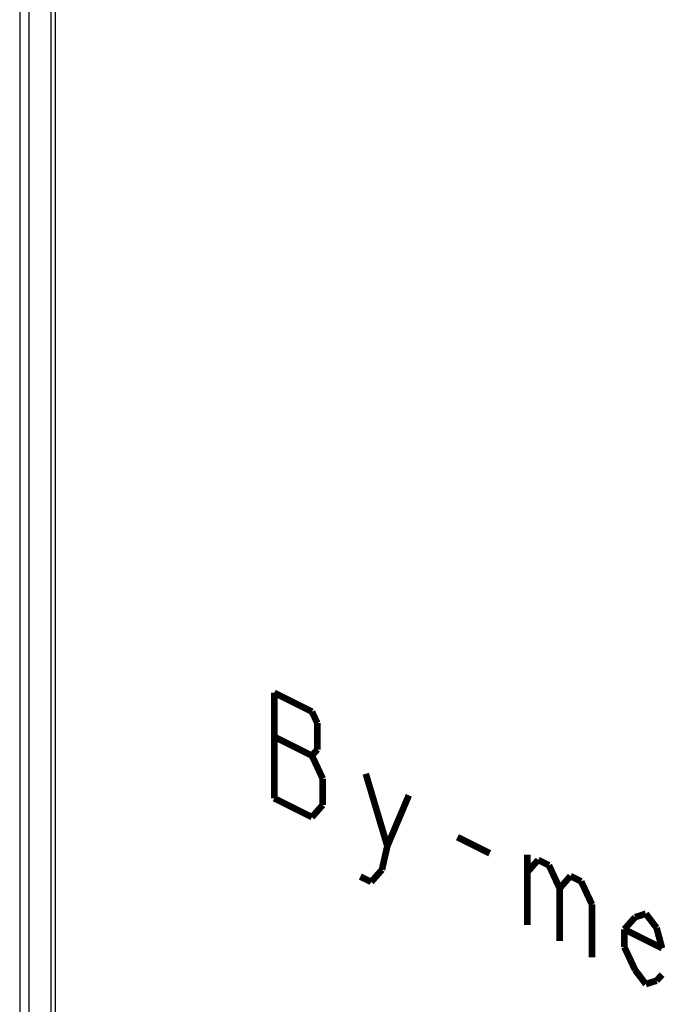
# Model space of a CAD drawing. Units: millimetres. Extents: x -6 to 86, y -104 to 19.
# Drawn here: x -6 to 4, y -61 to -45 of the extents above; entities that cross this region are included whole.
import ezdxf

# ---------------------------------------------------------------- set-up
doc = ezdxf.new("R2010")
doc.units = ezdxf.units.MM
doc.header["$LTSCALE"] = 16.335
doc.layers.get('0').update_dxf_attribs({"linetype": 'CONTINUOUS'})
doc.layers.add('RACCORDO', color=7, linetype='CONTINUOUS')

msp = doc.modelspace()

# ---------------------------------------------------------------- linework, layer by layer
at = {"color": 7, "linetype": 'CONTINUOUS'}
for p, q in [((-5.381, -32.935), (-5.381, -65.844)), ((-5.31, -33.057), (-5.31, -65.793)), ((-5.307, -65.796), (-5.307, -33.06))]:
    msp.add_line(p, q, dxfattribs=at)
at = {"color": 7, "linetype": 'CONTINUOUS', "const_width": 0.104}
for points in [[(-1.861, -56.001), (-1.861, -57.663)], [(-1.267, -56.298), (-1.861, -56.001)], [(-1.182, -56.479), (-1.267, -56.298)], [(-1.182, -56.894), (-1.182, -56.479)], [(-1.861, -56.694), (-1.267, -56.99)], [(-1.267, -56.99), (-1.182, -56.894)], [(-1.098, -57.352), (-1.267, -56.99)], [(-0.419, -57.276), (-0.08, -58.415)], [(-1.098, -57.768), (-1.098, -57.352)], [(-1.861, -57.663), (-1.267, -57.96)], [(-0.08, -58.415), (0.259, -57.615)], [(-1.267, -57.96), (-1.098, -57.768)], [(1.023, -58.274), (1.532, -58.528)], [(-0.08, -58.415), (-0.165, -58.788)], [(2.125, -58.548), (2.125, -59.656)], [(2.125, -58.825), (2.295, -58.633)], [(2.295, -58.633), (2.465, -58.718)], [(-0.165, -58.788), (-0.334, -58.98)], [(2.465, -58.718), (2.634, -59.08)], [(-0.334, -58.98), (-0.504, -58.896)], [(2.634, -59.08), (2.804, -58.887)], [(2.804, -58.887), (2.973, -58.972)], [(2.973, -58.972), (3.143, -59.334)], [(2.634, -59.08), (2.634, -59.911)], [(3.143, -59.334), (3.143, -60.165)], [(3.652, -59.727), (3.822, -59.535)], [(3.822, -59.535), (3.991, -59.481)], [(3.991, -59.481), (4.161, -59.704)], [(3.652, -60.004), (3.652, -59.727)], [(4.246, -60.024), (3.652, -59.727)], [(4.161, -59.704), (4.246, -60.024)], [(3.822, -60.366), (3.652, -60.004)], [(3.991, -60.589), (3.822, -60.366)], [(4.246, -60.439), (4.161, -60.535)], [(4.161, -60.535), (3.991, -60.589)]]:
    msp.add_lwpolyline(points, dxfattribs=at)
at = {"layer": 'RACCORDO', "color": 7, "linetype": 'CONTINUOUS'}
msp.add_line((-5.869, -32.253), (-5.869, -65.83), dxfattribs=at)
at = {"layer": 'RACCORDO', "color": 253, "linetype": 'CONTINUOUS'}
msp.add_line((-5.723, -32.43), (-5.723, -66.007), dxfattribs=at)

doc.saveas('drawing.dxf')
